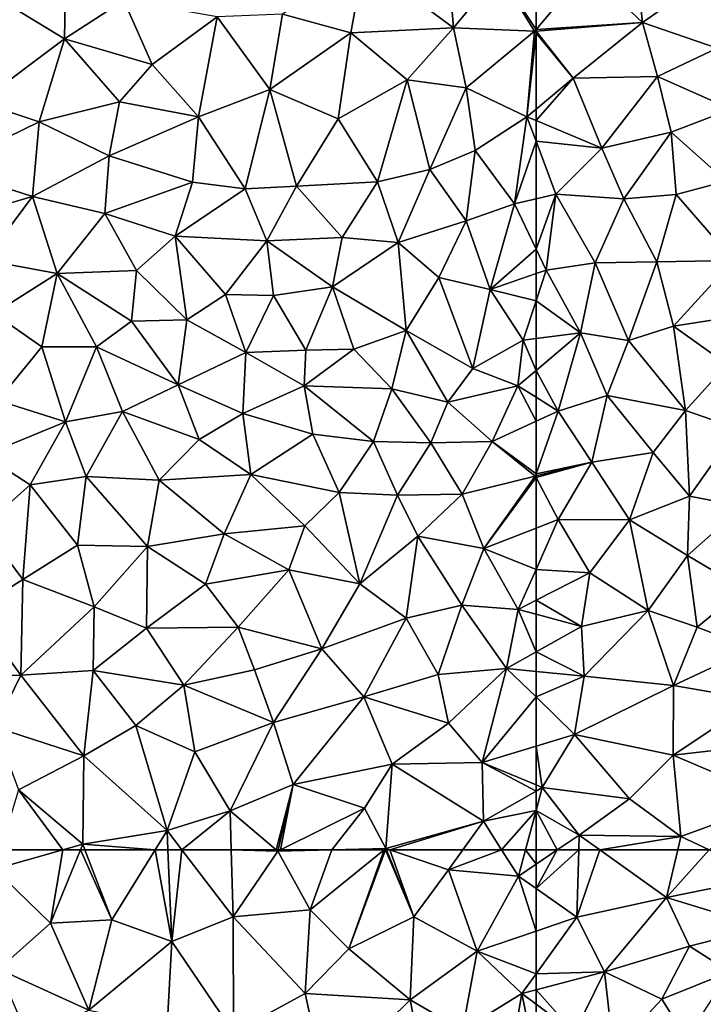
# Model space of a CAD drawing. Extents: x 0 to 1044, y -2019 to -972.
# Drawn here: x 348 to 384, y -1758 to -1706 of the extents above; entities that cross this region are included whole.
import ezdxf

# ---------------------------------------------------------------- set-up
doc = ezdxf.new("R2010")
doc.units = 0
doc.header["$MEASUREMENT"] = 0
doc.layers.add('Terraen', color=33, linetype='Continuous')

# ---------------------------------------------------------------- blocks, each defined once
blk = doc.blocks.new('1km_6223_573_Flyttet_X-573000m_Y-6225000m_ACAD_1_FMEBLOCK30')
at = {"layer": 'Terraen', "color": 9, "true_color": 0xbbbbbb}
for points in [[(-22.698, 24.665, 3.814), (-23.827, 24.665, 3.808), (-23.827, 23.906, 3.817)], [(-23.827, 22.613, 3.838), (-21.657, 21.085, 3.88), (-21.559, 24.665, 3.823)], [(-22.698, 24.665, 3.814), (-23.827, 22.613, 3.838), (-21.559, 24.665, 3.823)], [(-23.827, 23.906, 3.817), (-23.827, 22.613, 3.838), (-22.698, 24.665, 3.814)], [(-21.559, 24.665, 3.823), (-21.657, 21.085, 3.88), (-20.441, 24.665, 3.824)], [(-21.657, 21.085, 3.88), (-16.887, 22.135, 3.87), (-20.441, 24.665, 3.824)], [(-20.441, 24.665, 3.824), (-16.887, 22.135, 3.87), (-16.295, 24.665, 3.823)], [(-16.295, 24.665, 3.823), (-16.887, 22.135, 3.87), (-14.621, 24.665, 3.866)], [(-16.887, 22.135, 3.87), (-11.587, 23.215, 3.98), (-14.621, 24.665, 3.866)], [(-11.747, 20.565, 3.35), (-11.587, 23.215, 3.98), (-16.887, 22.135, 3.87)], [(-23.827, 20.344, 3.86), (-21.657, 21.085, 3.88), (-23.827, 22.613, 3.838)], [(-20.187, 18.185, 3.97), (-16.887, 22.135, 3.87), (-21.657, 21.085, 3.88)], [(-20.187, 18.185, 3.97), (-15.667, 19.545, 4), (-16.887, 22.135, 3.87)], [(-15.667, 19.545, 4), (-11.747, 20.565, 3.35), (-16.887, 22.135, 3.87)], [(-23.827, 20.344, 3.86), (-23.827, 18.075, 3.925), (-21.657, 21.085, 3.88)], [(-23.827, 18.075, 3.925), (-20.187, 18.185, 3.97), (-21.657, 21.085, 3.88)], [(-13.537, 18.185, 3.34), (-11.747, 20.565, 3.35), (-15.667, 19.545, 4)], [(-20.187, 18.185, 3.97), (-17.137, 16.725, 3.64), (-15.667, 19.545, 4)], [(-13.537, 18.185, 3.34), (-15.667, 19.545, 4), (-17.137, 16.725, 3.64)], [(-23.827, 18.075, 3.925), (-23.827, 17.231, 3.945), (-20.187, 18.185, 3.97)], [(-23.827, 17.231, 3.945), (-21.787, 14.945, 3.94), (-20.187, 18.185, 3.97)], [(-20.187, 18.185, 3.97), (-21.787, 14.945, 3.94), (-19.717, 13.975, 3.37)], [(-20.187, 18.185, 3.97), (-19.717, 13.975, 3.37), (-17.137, 16.725, 3.64)], [(-13.537, 18.185, 3.34), (-17.137, 16.725, 3.64), (-15.827, 14.635, 3.43)], [(-23.827, 17.231, 3.945), (-23.827, 16.473, 3.94), (-21.787, 14.945, 3.94)], [(-23.827, 16.473, 3.94), (-23.827, 13.3, 4.096), (-21.787, 14.945, 3.94)], [(-19.717, 13.975, 3.37), (-15.827, 14.635, 3.43), (-17.137, 16.725, 3.64)]]:
    blk.add_polyline3d(points, close=True, dxfattribs=at)
blk = doc.blocks.new('1km_6223_573_Flyttet_X-573000m_Y-6225000m_ACAD_1_FMEBLOCK39')
at = {"layer": 'Terraen', "color": 9, "true_color": 0xbbbbbb}
for points in [[(34.032, 62.5, 3.768), (33.72, 61.47, 3.77), (37.352, 62.5, 3.793)], [(37.352, 62.5, 3.793), (33.72, 61.47, 3.77), (36.7, 58.61, 3.8)], [(37.352, 62.5, 3.793), (36.7, 58.61, 3.8), (38.288, 62.5, 3.8)], [(38.288, 62.5, 3.8), (36.7, 58.61, 3.8), (39.95, 58.79, 3.81)], [(38.288, 62.5, 3.8), (39.95, 58.79, 3.81), (38.525, 62.5, 3.801)], [(42.251, 62.5, 3.794), (38.525, 62.5, 3.801), (39.95, 58.79, 3.81)], [(42.251, 62.5, 3.794), (39.95, 58.79, 3.81), (43.15, 57.63, 3.8)], [(42.251, 62.5, 3.794), (43.15, 57.63, 3.8), (42.935, 62.5, 3.792)], [(42.935, 62.5, 3.792), (43.15, 57.63, 3.8), (43.679, 62.5, 3.797)], [(43.15, 57.63, 3.8), (46.4, 58.95, 3.82), (43.679, 62.5, 3.797)], [(46.299, 62.5, 3.776), (43.679, 62.5, 3.797), (46.4, 58.95, 3.82)], [(46.299, 62.5, 3.776), (46.4, 58.95, 3.82), (48.78, 62.43, 3.78)], [(46.299, 62.5, 3.776), (48.78, 62.43, 3.78), (48.697, 62.5, 3.779)], [(50.49, 59.32, 3.88), (48.78, 62.43, 3.78), (46.4, 58.95, 3.82)], [(48.697, 62.5, 3.779), (48.78, 62.43, 3.78), (48.796, 62.5, 3.779)], [(48.796, 62.5, 3.779), (48.78, 62.43, 3.78), (48.921, 62.5, 3.779)], [(51.65, 62.5, 3.79), (48.921, 62.5, 3.779), (48.78, 62.43, 3.78)], [(51.65, 62.5, 3.79), (48.78, 62.43, 3.78), (50.49, 59.32, 3.88)], [(51.65, 62.5, 3.79), (50.49, 59.32, 3.88), (54.433, 62.5, 3.802)], [(54.433, 62.5, 3.802), (50.49, 59.32, 3.88), (52.55, 57.24, 3.9)], [(54.494, 62.5, 3.801), (52.55, 57.24, 3.9), (56, 58.95, 3.84)], [(54.433, 62.5, 3.802), (52.55, 57.24, 3.9), (54.494, 62.5, 3.801)], [(54.494, 62.5, 3.801), (56, 58.95, 3.84), (54.549, 62.5, 3.801)], [(54.549, 62.5, 3.801), (56, 58.95, 3.84), (54.726, 62.5, 3.8)], [(54.726, 62.5, 3.8), (57.84, 61.44, 3.8), (58.604, 62.5, 3.808)], [(56, 58.95, 3.84), (57.84, 61.44, 3.8), (54.726, 62.5, 3.8)], [(58.604, 62.5, 3.808), (57.84, 61.44, 3.8), (60.672, 62.5, 3.82)], [(57.84, 61.44, 3.8), (61.56, 61.11, 3.82), (60.672, 62.5, 3.82)], [(60.672, 62.5, 3.82), (61.56, 61.11, 3.82), (61.935, 62.5, 3.805)], [(61.935, 62.5, 3.805), (61.56, 61.11, 3.82), (62.5, 61.742, 3.817)], [(61.935, 62.5, 3.805), (62.5, 61.742, 3.817), (62.5, 62.5, 3.808)], [(36.7, 58.61, 3.8), (33.72, 61.47, 3.77), (33.93, 56.17, 3.79)], [(56, 58.95, 3.84), (59.37, 57.11, 3.83), (57.84, 61.44, 3.8)], [(59.37, 57.11, 3.83), (61.56, 61.11, 3.82), (57.84, 61.44, 3.8)], [(62.5, 60.448, 3.838), (62.5, 61.742, 3.817), (61.56, 61.11, 3.82)], [(62.5, 58.179, 3.86), (61.56, 61.11, 3.82), (59.37, 57.11, 3.83)], [(62.5, 58.179, 3.86), (62.5, 60.448, 3.838), (61.56, 61.11, 3.82)], [(50.23, 54.86, 3.9), (50.49, 59.32, 3.88), (46.4, 58.95, 3.82)], [(52.55, 57.24, 3.9), (50.49, 59.32, 3.88), (50.23, 54.86, 3.9)], [(38.73, 53.98, 3.86), (39.95, 58.79, 3.81), (36.7, 58.61, 3.8)], [(38.73, 53.98, 3.86), (43.15, 57.63, 3.8), (39.95, 58.79, 3.81)], [(46.43, 52.79, 3.89), (46.4, 58.95, 3.82), (43.15, 57.63, 3.8)], [(46.43, 52.79, 3.89), (50.23, 54.86, 3.9), (46.4, 58.95, 3.82)], [(52.55, 57.24, 3.9), (55.81, 54.53, 3.9), (56, 58.95, 3.84)], [(56, 58.95, 3.84), (55.81, 54.53, 3.9), (59.37, 57.11, 3.83)], [(38.73, 53.98, 3.86), (36.7, 58.61, 3.8), (33.93, 56.17, 3.79)], [(62.5, 58.179, 3.86), (59.37, 57.11, 3.83), (62.5, 55.91, 3.925)], [(38.73, 53.98, 3.86), (42.89, 53.13, 3.83), (43.15, 57.63, 3.8)], [(46.43, 52.79, 3.89), (43.15, 57.63, 3.8), (42.89, 53.13, 3.83)], [(52.55, 57.24, 3.9), (50.23, 54.86, 3.9), (55.81, 54.53, 3.9)], [(58.59, 52.92, 3.96), (59.37, 57.11, 3.83), (55.81, 54.53, 3.9)], [(58.59, 52.92, 3.96), (61.75, 54.87, 3.94), (59.37, 57.11, 3.83)], [(59.37, 57.11, 3.83), (61.75, 54.87, 3.94), (62.5, 55.91, 3.925)], [(38.73, 53.98, 3.86), (33.93, 56.17, 3.79), (35.52, 52.46, 3.86)], [(62.5, 55.91, 3.925), (61.75, 54.87, 3.94), (62.5, 55.066, 3.945)], [(62.5, 55.066, 3.945), (61.75, 54.87, 3.94), (62.5, 54.308, 3.94)], [(46.43, 52.79, 3.89), (51.28, 50.07, 3.91), (50.23, 54.86, 3.9)], [(50.23, 54.86, 3.9), (51.28, 50.07, 3.91), (55.81, 54.53, 3.9)], [(56.84, 49.28, 3.98), (55.81, 54.53, 3.9), (51.28, 50.07, 3.91)], [(56.84, 49.28, 3.98), (58.59, 52.92, 3.96), (55.81, 54.53, 3.9)], [(58.59, 52.92, 3.96), (60.87, 49.82, 4.22), (61.75, 54.87, 3.94)], [(61.75, 54.87, 3.94), (60.87, 49.82, 4.22), (62.5, 51.135, 4.096)], [(62.5, 54.308, 3.94), (61.75, 54.87, 3.94), (62.5, 51.135, 4.096)]]:
    blk.add_polyline3d(points, close=True, dxfattribs=at)
blk = doc.blocks.new('1km_6223_573_Flyttet_X-573000m_Y-6225000m_ACAD_1_FMEBLOCK173')
at = {"layer": 'Terraen', "color": 9, "true_color": 0xbbbbbb}
for points in [[(37.44, -19.39, 3.64), (37.55, -13.41, 3.72), (34.24, -17.44, 3.65)], [(37.44, -19.39, 3.64), (40.6, -17.35, 3.64), (37.55, -13.41, 3.72)], [(57.77, -14.7, 3.52), (53.34, -15.28, 3.55), (58.11, -18.8, 3.49)], [(57.77, -14.7, 3.52), (58.11, -18.8, 3.49), (60.52, -15.9, 3.48)], [(49.02, -18.08, 3.55), (52.65, -19.07, 3.57), (53.34, -15.28, 3.55)], [(58.11, -18.8, 3.49), (53.34, -15.28, 3.55), (52.65, -19.07, 3.57)], [(62.42, -18.99, 3.45), (60.52, -15.9, 3.48), (58.11, -18.8, 3.49)], [(62.5, -15.815, 3.476), (60.52, -15.9, 3.48), (62.5, -18.895, 3.451)], [(60.52, -15.9, 3.48), (62.42, -18.99, 3.45), (62.5, -18.895, 3.451)], [(32.94, -22.76, 3.66), (37.44, -19.39, 3.64), (34.24, -17.44, 3.65)], [(37.44, -19.39, 3.64), (42.1, -20.76, 3.61), (40.6, -17.35, 3.64)], [(42.1, -20.76, 3.61), (45.56, -18.23, 3.58), (40.6, -17.35, 3.64)], [(42.1, -20.76, 3.61), (44.57, -23.54, 3.54), (45.56, -18.23, 3.58)], [(48.36, -22.09, 3.51), (45.56, -18.23, 3.58), (44.57, -23.54, 3.54)], [(48.36, -22.09, 3.51), (49.02, -18.08, 3.55), (45.56, -18.23, 3.58)], [(48.36, -22.09, 3.51), (52.65, -19.07, 3.57), (49.02, -18.08, 3.55)], [(55.65, -21.58, 3.51), (58.11, -18.8, 3.49), (52.65, -19.07, 3.57)], [(55.65, -21.58, 3.51), (58.79, -21.99, 3.49), (58.11, -18.8, 3.49)], [(62.42, -18.99, 3.45), (58.11, -18.8, 3.49), (58.79, -21.99, 3.49)], [(48.36, -22.09, 3.51), (51.99, -23.65, 3.52), (52.65, -19.07, 3.57)], [(55.65, -21.58, 3.51), (52.65, -19.07, 3.57), (51.99, -23.65, 3.52)], [(62.42, -18.99, 3.45), (58.79, -21.99, 3.49), (62.01, -23.53, 3.49)], [(62.5, -19.087, 3.45), (62.42, -18.99, 3.45), (62.01, -23.53, 3.49)], [(62.5, -19.087, 3.45), (62.01, -23.53, 3.49), (62.5, -23.125, 3.48)], [(62.5, -18.895, 3.451), (62.42, -18.99, 3.45), (62.5, -18.983, 3.45)], [(62.5, -18.983, 3.45), (62.42, -18.99, 3.45), (62.5, -19.087, 3.45)], [(32.94, -22.76, 3.66), (36.1, -23.81, 3.6), (37.44, -19.39, 3.64)], [(37.44, -19.39, 3.64), (36.1, -23.81, 3.6), (40.36, -22.74, 3.64)], [(37.44, -19.39, 3.64), (40.36, -22.74, 3.64), (42.1, -20.76, 3.61)], [(42.1, -20.76, 3.61), (40.36, -22.74, 3.64), (44.57, -23.54, 3.54)], [(54.07, -26.99, 3.52), (55.65, -21.58, 3.51), (51.99, -23.65, 3.52)], [(54.07, -26.99, 3.52), (56.85, -26.34, 3.51), (55.65, -21.58, 3.51)], [(55.65, -21.58, 3.51), (56.85, -26.34, 3.51), (58.79, -21.99, 3.49)], [(48.36, -22.09, 3.51), (44.57, -23.54, 3.54), (47.05, -27.36, 3.53)], [(48.36, -22.09, 3.51), (47.05, -27.36, 3.53), (49.77, -27.22, 3.54)], [(48.36, -22.09, 3.51), (49.77, -27.22, 3.54), (51.99, -23.65, 3.52)], [(59.26, -25.33, 3.51), (58.79, -21.99, 3.49), (56.85, -26.34, 3.51)], [(59.26, -25.33, 3.51), (62.01, -23.53, 3.49), (58.79, -21.99, 3.49)], [(32.94, -22.76, 3.66), (31.05, -26.26, 3.7), (36.1, -23.81, 3.6)], [(39.82, -25.61, 3.6), (40.36, -22.74, 3.64), (36.1, -23.81, 3.6)], [(39.82, -25.61, 3.6), (44.57, -23.54, 3.54), (40.36, -22.74, 3.64)], [(44.24, -27.01, 3.57), (44.57, -23.54, 3.54), (39.82, -25.61, 3.6)], [(44.24, -27.01, 3.57), (47.05, -27.36, 3.53), (44.57, -23.54, 3.54)], [(59.26, -25.33, 3.51), (61.36, -28.17, 3.52), (62.01, -23.53, 3.49)], [(62.5, -24.832, 3.499), (62.01, -23.53, 3.49), (61.36, -28.17, 3.52)], [(62.5, -23.736, 3.488), (62.5, -23.125, 3.48), (62.01, -23.53, 3.49)], [(62.5, -24.832, 3.499), (62.5, -23.736, 3.488), (62.01, -23.53, 3.49)], [(35.74, -27.77, 3.61), (36.1, -23.81, 3.6), (31.05, -26.26, 3.7)], [(35.74, -27.77, 3.61), (39.82, -25.61, 3.6), (36.1, -23.81, 3.6)], [(54.07, -26.99, 3.52), (51.99, -23.65, 3.52), (49.77, -27.22, 3.54)], [(62.5, -27.901, 3.52), (62.5, -24.832, 3.499), (61.36, -28.17, 3.52)], [(39.59, -28.68, 3.58), (39.82, -25.61, 3.6), (35.74, -27.77, 3.61)], [(39.59, -28.68, 3.58), (44.24, -27.01, 3.57), (39.82, -25.61, 3.6)], [(59.26, -25.33, 3.51), (56.85, -26.34, 3.51), (58.78, -29.06, 3.51)], [(59.26, -25.33, 3.51), (58.78, -29.06, 3.51), (61.36, -28.17, 3.52)], [(31.24, -29.09, 3.7), (35.74, -27.77, 3.61), (31.05, -26.26, 3.7)], [(54.07, -26.99, 3.52), (55.18, -30.21, 3.5), (56.85, -26.34, 3.51)], [(58.78, -29.06, 3.51), (56.85, -26.34, 3.51), (55.18, -30.21, 3.5)], [(43.32, -29.88, 3.58), (44.24, -27.01, 3.57), (39.59, -28.68, 3.58)], [(43.32, -29.88, 3.58), (47.05, -27.36, 3.53), (44.24, -27.01, 3.57)], [(52.19, -29.96, 3.51), (54.07, -26.99, 3.52), (49.77, -27.22, 3.54)], [(52.19, -29.96, 3.51), (55.18, -30.21, 3.5), (54.07, -26.99, 3.52)], [(43.32, -29.88, 3.58), (48.19, -30.13, 3.53), (47.05, -27.36, 3.53)], [(48.19, -30.13, 3.53), (49.77, -27.22, 3.54), (47.05, -27.36, 3.53)], [(52.19, -29.96, 3.51), (49.77, -27.22, 3.54), (48.19, -30.13, 3.53)], [(31.24, -29.09, 3.7), (33.2, -31.15, 3.68), (35.74, -27.77, 3.61)], [(37.05, -31.87, 3.6), (35.74, -27.77, 3.61), (33.2, -31.15, 3.68)], [(37.05, -31.87, 3.6), (39.59, -28.68, 3.58), (35.74, -27.77, 3.61)], [(60.06, -32.71, 3.49), (61.36, -28.17, 3.52), (58.78, -29.06, 3.51)], [(62.5, -30.573, 3.493), (61.36, -28.17, 3.52), (60.06, -32.71, 3.49)], [(62.5, -30.573, 3.493), (62.5, -27.901, 3.52), (61.36, -28.17, 3.52)], [(37.05, -31.87, 3.6), (41.26, -31.71, 3.58), (39.59, -28.68, 3.58)], [(41.26, -31.71, 3.58), (43.32, -29.88, 3.58), (39.59, -28.68, 3.58)], [(57.34, -32.08, 3.48), (58.78, -29.06, 3.51), (55.18, -30.21, 3.5)], [(60.06, -32.71, 3.49), (58.78, -29.06, 3.51), (57.34, -32.08, 3.48)], [(41.26, -31.71, 3.58), (43.94, -34.33, 3.54), (43.32, -29.88, 3.58)], [(43.32, -29.88, 3.58), (45.99, -32.98, 3.53), (48.19, -30.13, 3.53)], [(43.32, -29.88, 3.58), (43.94, -34.33, 3.54), (45.99, -32.98, 3.53)], [(45.99, -32.98, 3.53), (48.55, -33.03, 3.48), (48.19, -30.13, 3.53)], [(52.19, -29.96, 3.51), (48.19, -30.13, 3.53), (51.68, -32.58, 3.49)], [(48.55, -33.03, 3.48), (51.68, -32.58, 3.49), (48.19, -30.13, 3.53)], [(52.19, -29.96, 3.51), (51.68, -32.58, 3.49), (55.18, -30.21, 3.5)], [(55.59, -34.89, 3.43), (55.18, -30.21, 3.5), (51.68, -32.58, 3.49)], [(57.34, -32.08, 3.48), (55.18, -30.21, 3.5), (55.59, -34.89, 3.43)], [(62.5, -30.573, 3.493), (60.06, -32.71, 3.49), (62.5, -31.872, 3.482)], [(37.05, -31.87, 3.6), (33.2, -31.15, 3.68), (33.68, -33.99, 3.63)], [(37.05, -31.87, 3.6), (33.68, -33.99, 3.63), (36.24, -35.76, 3.57)], [(37.05, -31.87, 3.6), (36.24, -35.76, 3.57), (39.15, -35.76, 3.59)], [(37.05, -31.87, 3.6), (41, -34.39, 3.57), (41.26, -31.71, 3.58)], [(37.05, -31.87, 3.6), (39.15, -35.76, 3.59), (41, -34.39, 3.57)], [(41.26, -31.71, 3.58), (41, -34.39, 3.57), (43.94, -34.33, 3.54)], [(62.5, -31.872, 3.482), (60.06, -32.71, 3.49), (62.5, -33.315, 3.476)], [(59.14, -36.92, 3.47), (57.34, -32.08, 3.48), (55.59, -34.89, 3.43)], [(59.14, -36.92, 3.47), (60.06, -32.71, 3.49), (57.34, -32.08, 3.48)], [(50.27, -35.94, 3.47), (51.68, -32.58, 3.49), (48.55, -33.03, 3.48)], [(50.27, -35.94, 3.47), (52.82, -35.88, 3.46), (51.68, -32.58, 3.49)], [(52.82, -35.88, 3.46), (55.59, -34.89, 3.43), (51.68, -32.58, 3.49)], [(59.14, -36.92, 3.47), (61.82, -35.4, 3.47), (60.06, -32.71, 3.49)], [(60.06, -32.71, 3.49), (61.82, -35.4, 3.47), (62.5, -33.315, 3.476)], [(47.08, -36.06, 3.51), (45.99, -32.98, 3.53), (43.94, -34.33, 3.54)], [(47.08, -36.06, 3.51), (48.55, -33.03, 3.48), (45.99, -32.98, 3.53)], [(47.08, -36.06, 3.51), (50.27, -35.94, 3.47), (48.55, -33.03, 3.48)], [(62.5, -33.315, 3.476), (61.82, -35.4, 3.47), (62.5, -35.313, 3.472)], [(33.9, -38.62, 3.6), (36.24, -35.76, 3.57), (33.68, -33.99, 3.63)], [(43.48, -37.79, 3.54), (41, -34.39, 3.57), (39.15, -35.76, 3.59)], [(43.48, -37.79, 3.54), (43.94, -34.33, 3.54), (41, -34.39, 3.57)], [(47.08, -36.06, 3.51), (43.94, -34.33, 3.54), (43.48, -37.79, 3.54)], [(54.84, -38, 3.46), (55.59, -34.89, 3.43), (52.82, -35.88, 3.46)], [(57.82, -38.71, 3.5), (55.59, -34.89, 3.43), (54.84, -38, 3.46)], [(57.82, -38.71, 3.5), (59.14, -36.92, 3.47), (55.59, -34.89, 3.43)], [(59.14, -36.92, 3.47), (61.54, -37.84, 3.48), (61.82, -35.4, 3.47)], [(61.82, -35.4, 3.47), (61.54, -37.84, 3.48), (62.5, -37.022, 3.48)], [(62.5, -35.313, 3.472), (61.82, -35.4, 3.47), (62.5, -37.022, 3.48)], [(37.5, -39.74, 3.61), (36.24, -35.76, 3.57), (33.9, -38.62, 3.6)], [(37.5, -39.74, 3.61), (39.15, -35.76, 3.59), (36.24, -35.76, 3.57)], [(37.5, -39.74, 3.61), (40.53, -39.2, 3.58), (39.15, -35.76, 3.59)], [(40.53, -39.2, 3.58), (43.48, -37.79, 3.54), (39.15, -35.76, 3.59)], [(47.08, -36.06, 3.51), (43.48, -37.79, 3.54), (46.92, -39.31, 3.53)], [(50.18, -37.84, 3.49), (47.08, -36.06, 3.51), (46.92, -39.31, 3.53)], [(50.18, -37.84, 3.49), (50.27, -35.94, 3.47), (47.08, -36.06, 3.51)], [(50.18, -37.84, 3.49), (52.82, -35.88, 3.46), (50.27, -35.94, 3.47)], [(50.18, -37.84, 3.49), (54.84, -38, 3.46), (52.82, -35.88, 3.46)], [(57.82, -38.71, 3.5), (61.54, -37.84, 3.48), (59.14, -36.92, 3.47)], [(62.5, -38.444, 3.485), (62.5, -37.022, 3.48), (61.54, -37.84, 3.48)], [(44.59, -40.68, 3.57), (43.48, -37.79, 3.54), (40.53, -39.2, 3.58)], [(44.59, -40.68, 3.57), (46.92, -39.31, 3.53), (43.48, -37.79, 3.54)], [(50.63, -40.4, 3.52), (50.18, -37.84, 3.49), (46.92, -39.31, 3.53)], [(50.18, -37.84, 3.49), (53.87, -40.79, 3.51), (54.84, -38, 3.46)], [(50.63, -40.4, 3.52), (53.87, -40.79, 3.51), (50.18, -37.84, 3.49)], [(54.84, -38, 3.46), (53.87, -40.79, 3.51), (56.91, -40.87, 3.5)], [(57.82, -38.71, 3.5), (54.84, -38, 3.46), (56.91, -40.87, 3.5)], [(57.82, -38.71, 3.5), (60.16, -40.79, 3.47), (61.54, -37.84, 3.48)], [(62.5, -39.717, 3.483), (61.54, -37.84, 3.48), (60.16, -40.79, 3.47)], [(62.5, -39.717, 3.483), (62.5, -38.444, 3.485), (61.54, -37.84, 3.48)], [(37.5, -39.74, 3.61), (33.9, -38.62, 3.6), (33.17, -41.52, 3.64)], [(57.82, -38.71, 3.5), (56.91, -40.87, 3.5), (60.16, -40.79, 3.47)], [(37.5, -39.74, 3.61), (38.6, -42.65, 3.56), (40.53, -39.2, 3.58)], [(38.6, -42.65, 3.56), (42.47, -42.84, 3.61), (40.53, -39.2, 3.58)], [(42.47, -42.84, 3.61), (44.59, -40.68, 3.57), (40.53, -39.2, 3.58)], [(35.62, -43.1, 3.63), (37.5, -39.74, 3.61), (33.17, -41.52, 3.64)], [(35.62, -43.1, 3.63), (38.6, -42.65, 3.56), (37.5, -39.74, 3.61)], [(47.35, -42.55, 3.58), (46.92, -39.31, 3.53), (44.59, -40.68, 3.57)], [(47.35, -42.55, 3.58), (50.63, -40.4, 3.52), (46.92, -39.31, 3.53)], [(62.5, -39.717, 3.483), (60.16, -40.79, 3.47), (62.5, -42.516, 3.471)], [(47.35, -42.55, 3.58), (44.59, -40.68, 3.57), (42.47, -42.84, 3.61)], [(47.35, -42.55, 3.58), (52.03, -43.5, 3.56), (50.63, -40.4, 3.52)], [(50.63, -40.4, 3.52), (52.03, -43.5, 3.56), (53.87, -40.79, 3.51)], [(55.14, -43.65, 3.54), (53.87, -40.79, 3.51), (52.03, -43.5, 3.56)], [(55.14, -43.65, 3.54), (56.91, -40.87, 3.5), (53.87, -40.79, 3.51)], [(58.58, -43.6, 3.49), (60.16, -40.79, 3.47), (56.91, -40.87, 3.5)], [(58.58, -43.6, 3.49), (62.46, -42.63, 3.47), (60.16, -40.79, 3.47)], [(60.16, -40.79, 3.47), (62.46, -42.63, 3.47), (62.5, -42.516, 3.471)], [(55.14, -43.65, 3.54), (58.58, -43.6, 3.49), (56.91, -40.87, 3.5)], [(35.62, -43.1, 3.63), (33.17, -41.52, 3.64), (33.12, -45.31, 3.67)], [(38.13, -46.3, 3.61), (38.6, -42.65, 3.56), (35.62, -43.1, 3.63)], [(41.86, -46.37, 3.57), (38.6, -42.65, 3.56), (38.13, -46.3, 3.61)], [(41.86, -46.37, 3.57), (42.47, -42.84, 3.61), (38.6, -42.65, 3.56)], [(41.86, -46.37, 3.57), (45.92, -45.7, 3.62), (42.47, -42.84, 3.61)], [(45.92, -45.7, 3.62), (47.35, -42.55, 3.58), (42.47, -42.84, 3.61)], [(50.21, -45.27, 3.6), (47.35, -42.55, 3.58), (45.92, -45.7, 3.62)], [(50.21, -45.27, 3.6), (52.03, -43.5, 3.56), (47.35, -42.55, 3.58)], [(59.73, -46.48, 3.54), (62.46, -42.63, 3.47), (58.58, -43.6, 3.49)], [(62.5, -42.706, 3.472), (62.46, -42.63, 3.47), (59.73, -46.48, 3.54)], [(62.5, -42.706, 3.472), (59.73, -46.48, 3.54), (62.5, -45.4, 3.526)], [(62.5, -42.516, 3.471), (62.46, -42.63, 3.47), (62.5, -42.62, 3.471)], [(62.5, -42.706, 3.472), (62.5, -42.62, 3.471), (62.46, -42.63, 3.47)], [(35.22, -48.13, 3.66), (35.62, -43.1, 3.63), (33.12, -45.31, 3.67)], [(35.22, -48.13, 3.66), (38.13, -46.3, 3.61), (35.62, -43.1, 3.63)], [(53.14, -48.36, 3.61), (52.03, -43.5, 3.56), (50.21, -45.27, 3.6)], [(53.14, -48.36, 3.61), (55.14, -43.65, 3.54), (52.03, -43.5, 3.56)], [(53.14, -48.36, 3.61), (56.21, -45.83, 3.52), (55.14, -43.65, 3.54)], [(56.21, -45.83, 3.52), (58.58, -43.6, 3.49), (55.14, -43.65, 3.54)], [(56.21, -45.83, 3.52), (59.73, -46.48, 3.54), (58.58, -43.6, 3.49)], [(32.6, -49.77, 3.68), (35.22, -48.13, 3.66), (33.12, -45.31, 3.67)], [(50.21, -45.27, 3.6), (45.92, -45.7, 3.62), (49.36, -47.61, 3.64)], [(53.14, -48.36, 3.61), (50.21, -45.27, 3.6), (49.36, -47.61, 3.64)], [(62.5, -45.4, 3.526), (59.73, -46.48, 3.54), (62.5, -47.588, 3.548)], [(44.93, -48.37, 3.6), (45.92, -45.7, 3.62), (41.86, -46.37, 3.57)], [(44.93, -48.37, 3.6), (49.36, -47.61, 3.64), (45.92, -45.7, 3.62)], [(55.6, -50.18, 3.61), (56.21, -45.83, 3.52), (53.14, -48.36, 3.61)], [(55.6, -50.18, 3.61), (58.55, -49.5, 3.6), (56.21, -45.83, 3.52)], [(56.21, -45.83, 3.52), (58.55, -49.5, 3.6), (59.73, -46.48, 3.54)], [(35.22, -48.13, 3.66), (39.01, -49.58, 3.65), (38.13, -46.3, 3.61)], [(39.01, -49.58, 3.65), (41.86, -46.37, 3.57), (38.13, -46.3, 3.61)], [(41.8, -50.72, 3.64), (41.86, -46.37, 3.57), (39.01, -49.58, 3.65)], [(41.8, -50.72, 3.64), (44.93, -48.37, 3.6), (41.86, -46.37, 3.57)], [(61.55, -49.72, 3.57), (59.73, -46.48, 3.54), (58.55, -49.5, 3.6)], [(59.73, -46.48, 3.54), (61.55, -49.72, 3.57), (62.5, -47.588, 3.548)], [(44.93, -48.37, 3.6), (46.67, -50.67, 3.65), (49.36, -47.61, 3.64)], [(46.67, -50.67, 3.65), (51.11, -51.82, 3.67), (49.36, -47.61, 3.64)], [(53.14, -48.36, 3.61), (49.36, -47.61, 3.64), (51.11, -51.82, 3.67)], [(62.5, -47.588, 3.548), (61.55, -49.72, 3.57), (62.5, -49.234, 3.568)], [(32.6, -49.77, 3.68), (35.12, -53.22, 3.73), (35.22, -48.13, 3.66)], [(35.22, -48.13, 3.66), (35.12, -53.22, 3.73), (39.01, -49.58, 3.65)], [(41.8, -50.72, 3.64), (46.67, -50.67, 3.65), (44.93, -48.37, 3.6)], [(55.6, -50.18, 3.61), (53.14, -48.36, 3.61), (51.11, -51.82, 3.67)], [(39.01, -49.58, 3.65), (35.12, -53.22, 3.73), (38.96, -52.97, 3.66)], [(41.8, -50.72, 3.64), (39.01, -49.58, 3.65), (38.96, -52.97, 3.66)], [(57.3, -53.18, 3.62), (58.55, -49.5, 3.6), (55.6, -50.18, 3.61)], [(57.3, -53.18, 3.62), (60.93, -52.85, 3.63), (58.55, -49.5, 3.6)], [(61.55, -49.72, 3.57), (58.55, -49.5, 3.6), (60.93, -52.85, 3.63)], [(62.5, -49.977, 3.578), (62.5, -49.234, 3.568), (61.55, -49.72, 3.57)], [(30.81, -53.27, 3.72), (35.12, -53.22, 3.73), (32.6, -49.77, 3.68)], [(53.35, -54.36, 3.66), (55.6, -50.18, 3.61), (51.11, -51.82, 3.67)], [(57.3, -53.18, 3.62), (55.6, -50.18, 3.61), (53.35, -54.36, 3.66)], [(62.5, -51.974, 3.618), (61.55, -49.72, 3.57), (60.93, -52.85, 3.63)], [(62.5, -51.974, 3.618), (62.5, -49.977, 3.578), (61.55, -49.72, 3.57)], [(43.78, -53.75, 3.66), (41.8, -50.72, 3.64), (38.96, -52.97, 3.66)], [(43.78, -53.75, 3.66), (46.67, -50.67, 3.65), (41.8, -50.72, 3.64)], [(43.78, -53.75, 3.66), (47.53, -52.93, 3.64), (46.67, -50.67, 3.65)], [(46.67, -50.67, 3.65), (47.53, -52.93, 3.64), (51.11, -51.82, 3.67)], [(48.54, -55.72, 3.64), (51.11, -51.82, 3.67), (47.53, -52.93, 3.64)], [(53.35, -54.36, 3.66), (51.11, -51.82, 3.67), (48.54, -55.72, 3.64)], [(62.5, -53.01, 3.634), (62.5, -51.974, 3.618), (60.93, -52.85, 3.63)], [(57.3, -53.18, 3.62), (57.85, -55.76, 3.67), (60.93, -52.85, 3.63)], [(59.63, -57.86, 3.74), (60.93, -52.85, 3.63), (57.85, -55.76, 3.67)], [(62.5, -54.372, 3.673), (60.93, -52.85, 3.63), (59.63, -57.86, 3.74)], [(62.5, -54.372, 3.673), (62.5, -53.01, 3.634), (60.93, -52.85, 3.63)], [(30.81, -53.27, 3.72), (33.76, -55.98, 3.72), (35.12, -53.22, 3.73)], [(38.46, -57.5, 3.74), (35.12, -53.22, 3.73), (33.76, -55.98, 3.72)], [(38.46, -57.5, 3.74), (38.96, -52.97, 3.66), (35.12, -53.22, 3.73)], [(41.23, -55.89, 3.7), (38.96, -52.97, 3.66), (38.46, -57.5, 3.74)], [(41.23, -55.89, 3.7), (43.78, -53.75, 3.66), (38.96, -52.97, 3.66)], [(43.78, -53.75, 3.66), (48.54, -55.72, 3.64), (47.53, -52.93, 3.64)], [(57.3, -53.18, 3.62), (53.35, -54.36, 3.66), (57.85, -55.76, 3.67)], [(41.23, -55.89, 3.7), (44.37, -57.29, 3.71), (43.78, -53.75, 3.66)], [(43.78, -53.75, 3.66), (44.37, -57.29, 3.71), (48.54, -55.72, 3.64)], [(53.35, -54.36, 3.66), (48.54, -55.72, 3.64), (49.6, -59.03, 3.71)], [(53.35, -54.36, 3.66), (49.6, -59.03, 3.71), (54.85, -57.94, 3.74)], [(53.35, -54.36, 3.66), (54.85, -57.94, 3.74), (57.85, -55.76, 3.67)], [(62.5, -56.985, 3.734), (62.5, -54.372, 3.673), (59.63, -57.86, 3.74)], [(38.46, -57.5, 3.74), (33.76, -55.98, 3.72), (35, -59.31, 3.76)], [(41.23, -55.89, 3.7), (38.46, -57.5, 3.74), (42.89, -61.47, 3.79)], [(41.23, -55.89, 3.7), (42.89, -61.47, 3.79), (44.37, -57.29, 3.71)], [(46.24, -60.42, 3.75), (48.54, -55.72, 3.64), (44.37, -57.29, 3.71)], [(46.24, -60.42, 3.75), (49.6, -59.03, 3.71), (48.54, -55.72, 3.64)], [(59.63, -57.86, 3.74), (57.85, -55.76, 3.67), (54.85, -57.94, 3.74)], [(62.5, -56.985, 3.734), (59.63, -57.86, 3.74), (62.5, -59.044, 3.767)], [(38.41, -62.2, 3.8), (38.46, -57.5, 3.74), (35, -59.31, 3.76)], [(38.41, -62.2, 3.8), (42.89, -61.47, 3.79), (38.46, -57.5, 3.74)], [(46.24, -60.42, 3.75), (44.37, -57.29, 3.71), (42.89, -61.47, 3.79)], [(53.39, -60.28, 3.76), (54.85, -57.94, 3.74), (49.6, -59.03, 3.71)], [(54.52, -62.43, 3.8), (54.85, -57.94, 3.74), (53.39, -60.28, 3.76)], [(54.52, -62.43, 3.8), (59.7, -60.98, 3.82), (54.85, -57.94, 3.74)], [(59.7, -60.98, 3.82), (59.63, -57.86, 3.74), (54.85, -57.94, 3.74)], [(62.5, -59.37, 3.775), (62.5, -59.044, 3.767), (59.63, -57.86, 3.74)], [(62.5, -59.37, 3.775), (59.63, -57.86, 3.74), (59.7, -60.98, 3.82)], [(48.697, -62.5, 3.779), (49.6, -59.03, 3.71), (46.24, -60.42, 3.75)], [(48.697, -62.5, 3.779), (48.796, -62.5, 3.779), (49.6, -59.03, 3.71)], [(48.796, -62.5, 3.779), (48.921, -62.5, 3.779), (49.6, -59.03, 3.71)], [(48.921, -62.5, 3.779), (53.39, -60.28, 3.76), (49.6, -59.03, 3.71)], [(34.032, -62.5, 3.768), (37.352, -62.5, 3.793), (35, -59.31, 3.76)], [(37.352, -62.5, 3.793), (38.41, -62.2, 3.8), (35, -59.31, 3.76)], [(62.5, -59.37, 3.775), (59.7, -60.98, 3.82), (62.5, -60.404, 3.783)], [(46.24, -60.42, 3.75), (42.89, -61.47, 3.79), (43.679, -62.5, 3.797)], [(46.299, -62.5, 3.776), (46.24, -60.42, 3.75), (43.679, -62.5, 3.797)], [(46.299, -62.5, 3.776), (48.697, -62.5, 3.779), (46.24, -60.42, 3.75)], [(51.65, -62.5, 3.79), (53.39, -60.28, 3.76), (48.921, -62.5, 3.779)], [(51.65, -62.5, 3.79), (54.52, -62.43, 3.8), (53.39, -60.28, 3.76)], [(59.7, -60.98, 3.82), (60.672, -62.5, 3.82), (62.5, -60.404, 3.783)], [(60.672, -62.5, 3.82), (61.935, -62.5, 3.805), (62.5, -60.404, 3.783)], [(61.935, -62.5, 3.805), (62.5, -62.5, 3.808), (62.5, -60.404, 3.783)], [(54.726, -62.5, 3.8), (59.7, -60.98, 3.82), (54.52, -62.43, 3.8)], [(54.726, -62.5, 3.8), (58.604, -62.5, 3.808), (59.7, -60.98, 3.82)], [(58.604, -62.5, 3.808), (60.672, -62.5, 3.82), (59.7, -60.98, 3.82)], [(42.251, -62.5, 3.794), (42.89, -61.47, 3.79), (38.41, -62.2, 3.8)], [(42.251, -62.5, 3.794), (42.935, -62.5, 3.792), (42.89, -61.47, 3.79)], [(42.935, -62.5, 3.792), (43.679, -62.5, 3.797), (42.89, -61.47, 3.79)], [(37.352, -62.5, 3.793), (38.288, -62.5, 3.8), (38.41, -62.2, 3.8)], [(38.288, -62.5, 3.8), (38.525, -62.5, 3.801), (38.41, -62.2, 3.8)], [(42.251, -62.5, 3.794), (38.41, -62.2, 3.8), (38.525, -62.5, 3.801)], [(51.65, -62.5, 3.79), (54.433, -62.5, 3.802), (54.52, -62.43, 3.8)], [(54.433, -62.5, 3.802), (54.494, -62.5, 3.801), (54.52, -62.43, 3.8)], [(54.494, -62.5, 3.801), (54.549, -62.5, 3.801), (54.52, -62.43, 3.8)], [(54.549, -62.5, 3.801), (54.726, -62.5, 3.8), (54.52, -62.43, 3.8)]]:
    blk.add_polyline3d(points, close=True, dxfattribs=at)
blk = doc.blocks.new('1km_6223_573_Flyttet_X-573000m_Y-6225000m_ACAD_1_FMEBLOCK182')
at = {"layer": 'Terraen', "color": 9, "true_color": 0xbbbbbb}
for points in [[(-57.22, -15.11, 3.45), (-59.82, -15.7, 3.47), (-56.84, -18.52, 3.42)], [(-52.8, -15.69, 3.4), (-57.22, -15.11, 3.45), (-56.84, -18.52, 3.42)], [(-52.88, -19.88, 3.42), (-52.8, -15.69, 3.4), (-56.84, -18.52, 3.42)], [(-62.5, -15.815, 3.476), (-62.5, -18.895, 3.451), (-59.82, -15.7, 3.47)], [(-62.5, -18.895, 3.451), (-56.84, -18.52, 3.42), (-59.82, -15.7, 3.47)], [(-62.5, -18.983, 3.45), (-60.52, -21.49, 3.44), (-56.84, -18.52, 3.42)], [(-62.5, -18.895, 3.451), (-62.5, -18.983, 3.45), (-56.84, -18.52, 3.42)], [(-56.04, -21.39, 3.44), (-56.84, -18.52, 3.42), (-60.52, -21.49, 3.44)], [(-52.88, -19.88, 3.42), (-56.84, -18.52, 3.42), (-56.04, -21.39, 3.44)], [(-62.5, -18.983, 3.45), (-62.5, -19.087, 3.45), (-60.52, -21.49, 3.44)], [(-62.5, -19.087, 3.45), (-62.5, -23.125, 3.48), (-60.52, -21.49, 3.44)], [(-52.88, -19.88, 3.42), (-56.04, -21.39, 3.44), (-52.14, -23.13, 3.41)], [(-59, -25.21, 3.47), (-56.04, -21.39, 3.44), (-60.52, -21.49, 3.44)], [(-59, -25.21, 3.47), (-55.32, -24.36, 3.44), (-56.04, -21.39, 3.44)], [(-55.32, -24.36, 3.44), (-52.14, -23.13, 3.41), (-56.04, -21.39, 3.44)], [(-62.5, -23.736, 3.488), (-59, -25.21, 3.47), (-60.52, -21.49, 3.44)], [(-62.5, -23.736, 3.488), (-60.52, -21.49, 3.44), (-62.5, -23.125, 3.48)], [(-55.32, -24.36, 3.44), (-52.39, -26.95, 3.43), (-52.14, -23.13, 3.41)], [(-62.5, -24.832, 3.499), (-59, -25.21, 3.47), (-62.5, -23.736, 3.488)], [(-59, -25.21, 3.47), (-57.84, -27.9, 3.46), (-55.32, -24.36, 3.44)], [(-55.06, -27.66, 3.45), (-55.32, -24.36, 3.44), (-57.84, -27.9, 3.46)], [(-55.06, -27.66, 3.45), (-52.39, -26.95, 3.43), (-55.32, -24.36, 3.44)], [(-62.5, -24.832, 3.499), (-61.44, -27.65, 3.52), (-59, -25.21, 3.47)], [(-62.5, -27.901, 3.52), (-61.44, -27.65, 3.52), (-62.5, -24.832, 3.499)], [(-61.44, -27.65, 3.52), (-57.84, -27.9, 3.46), (-59, -25.21, 3.47)], [(-55.06, -27.66, 3.45), (-52.01, -31.18, 3.44), (-52.39, -26.95, 3.43)], [(-62.5, -30.573, 3.493), (-61.97, -31.69, 3.48), (-61.44, -27.65, 3.52)], [(-62.5, -30.573, 3.493), (-61.44, -27.65, 3.52), (-62.5, -27.901, 3.52)], [(-59.35, -31.3, 3.47), (-61.44, -27.65, 3.52), (-61.97, -31.69, 3.48)], [(-59.35, -31.3, 3.47), (-57.84, -27.9, 3.46), (-61.44, -27.65, 3.52)], [(-56.09, -31.24, 3.43), (-55.06, -27.66, 3.45), (-57.84, -27.9, 3.46)], [(-56.09, -31.24, 3.43), (-52.01, -31.18, 3.44), (-55.06, -27.66, 3.45)], [(-56.09, -31.24, 3.43), (-57.84, -27.9, 3.46), (-59.35, -31.3, 3.47)], [(-62.5, -30.573, 3.493), (-62.5, -31.872, 3.482), (-61.97, -31.69, 3.48)], [(-59.35, -31.3, 3.47), (-61.97, -31.69, 3.48), (-60.14, -35.01, 3.48)], [(-57.58, -35.42, 3.46), (-59.35, -31.3, 3.47), (-60.14, -35.01, 3.48)], [(-57.58, -35.42, 3.46), (-56.09, -31.24, 3.43), (-59.35, -31.3, 3.47)], [(-55.19, -34.67, 3.46), (-56.09, -31.24, 3.43), (-57.58, -35.42, 3.46)], [(-55.19, -34.67, 3.46), (-52.01, -31.18, 3.44), (-56.09, -31.24, 3.43)], [(-55.19, -34.67, 3.46), (-52.03, -34.17, 3.46), (-52.01, -31.18, 3.44)], [(-62.5, -31.872, 3.482), (-62.5, -33.315, 3.476), (-61.97, -31.69, 3.48)], [(-62.5, -33.315, 3.476), (-60.14, -35.01, 3.48), (-61.97, -31.69, 3.48)], [(-62.5, -33.315, 3.476), (-62.5, -35.313, 3.472), (-60.14, -35.01, 3.48)], [(-55.19, -34.67, 3.46), (-52.34, -36.7, 3.48), (-52.03, -34.17, 3.46)], [(-62.5, -35.313, 3.472), (-62.5, -37.022, 3.48), (-60.14, -35.01, 3.48)], [(-61.33, -39.18, 3.49), (-60.14, -35.01, 3.48), (-62.5, -37.022, 3.48)], [(-61.33, -39.18, 3.49), (-58.72, -38.34, 3.49), (-60.14, -35.01, 3.48)], [(-57.58, -35.42, 3.46), (-60.14, -35.01, 3.48), (-58.72, -38.34, 3.49)], [(-55.19, -34.67, 3.46), (-57.58, -35.42, 3.46), (-54.56, -39.15, 3.51)], [(-55.19, -34.67, 3.46), (-54.56, -39.15, 3.51), (-52.34, -36.7, 3.48)], [(-57.58, -35.42, 3.46), (-58.72, -38.34, 3.49), (-54.56, -39.15, 3.51)], [(-62.5, -38.444, 3.485), (-61.33, -39.18, 3.49), (-62.5, -37.022, 3.48)], [(-51.79, -40.1, 3.52), (-52.34, -36.7, 3.48), (-54.56, -39.15, 3.51)], [(-62.5, -39.717, 3.483), (-61.33, -39.18, 3.49), (-62.5, -38.444, 3.485)], [(-59.54, -41.9, 3.52), (-58.72, -38.34, 3.49), (-61.33, -39.18, 3.49)], [(-59.54, -41.9, 3.52), (-56.27, -41.38, 3.56), (-58.72, -38.34, 3.49)], [(-56.27, -41.38, 3.56), (-54.56, -39.15, 3.51), (-58.72, -38.34, 3.49)], [(-62.5, -42.516, 3.471), (-59.54, -41.9, 3.52), (-61.33, -39.18, 3.49)], [(-62.5, -39.717, 3.483), (-62.5, -42.516, 3.471), (-61.33, -39.18, 3.49)], [(-54.35, -43.7, 3.56), (-54.56, -39.15, 3.51), (-56.27, -41.38, 3.56)], [(-54.35, -43.7, 3.56), (-51.79, -40.1, 3.52), (-54.56, -39.15, 3.51)], [(-51.51, -44.25, 3.58), (-51.79, -40.1, 3.52), (-54.35, -43.7, 3.56)], [(-57.54, -44.95, 3.56), (-56.27, -41.38, 3.56), (-59.54, -41.9, 3.52)], [(-54.35, -43.7, 3.56), (-56.27, -41.38, 3.56), (-57.54, -44.95, 3.56)], [(-62.5, -42.516, 3.471), (-62.5, -42.62, 3.471), (-59.54, -41.9, 3.52)], [(-62.5, -42.706, 3.472), (-61.32, -44.94, 3.52), (-59.54, -41.9, 3.52)], [(-62.5, -42.706, 3.472), (-59.54, -41.9, 3.52), (-62.5, -42.62, 3.471)], [(-57.54, -44.95, 3.56), (-59.54, -41.9, 3.52), (-61.32, -44.94, 3.52)], [(-62.5, -42.706, 3.472), (-62.5, -45.4, 3.526), (-61.32, -44.94, 3.52)], [(-54.35, -43.7, 3.56), (-57.54, -44.95, 3.56), (-54.46, -46.85, 3.6)], [(-51.51, -44.25, 3.58), (-54.35, -43.7, 3.56), (-54.46, -46.85, 3.6)], [(-51.51, -44.25, 3.58), (-54.46, -46.85, 3.6), (-51.45, -48.62, 3.63)], [(-62.5, -45.4, 3.526), (-62.5, -47.588, 3.548), (-61.32, -44.94, 3.52)], [(-62.5, -47.588, 3.548), (-59.64, -47.77, 3.56), (-61.32, -44.94, 3.52)], [(-59.64, -47.77, 3.56), (-57.54, -44.95, 3.56), (-61.32, -44.94, 3.52)], [(-56.55, -49.77, 3.6), (-57.54, -44.95, 3.56), (-59.64, -47.77, 3.56)], [(-56.55, -49.77, 3.6), (-54.46, -46.85, 3.6), (-57.54, -44.95, 3.56)], [(-56.55, -49.77, 3.6), (-53.93, -50.66, 3.65), (-54.46, -46.85, 3.6)], [(-53.93, -50.66, 3.65), (-51.45, -48.62, 3.63), (-54.46, -46.85, 3.6)], [(-62.5, -47.588, 3.548), (-62.5, -49.234, 3.568), (-59.64, -47.77, 3.56)], [(-60.09, -50.63, 3.6), (-59.64, -47.77, 3.56), (-62.5, -49.234, 3.568)], [(-60.09, -50.63, 3.6), (-56.55, -49.77, 3.6), (-59.64, -47.77, 3.56)], [(-50.99, -51.79, 3.68), (-51.45, -48.62, 3.63), (-53.93, -50.66, 3.65)], [(-62.5, -49.977, 3.578), (-60.09, -50.63, 3.6), (-62.5, -49.234, 3.568)], [(-62.5, -51.974, 3.618), (-60.09, -50.63, 3.6), (-62.5, -49.977, 3.578)], [(-59.94, -53.27, 3.64), (-56.55, -49.77, 3.6), (-60.09, -50.63, 3.6)], [(-55.19, -53.77, 3.67), (-56.55, -49.77, 3.6), (-59.94, -53.27, 3.64)], [(-55.19, -53.77, 3.67), (-53.93, -50.66, 3.65), (-56.55, -49.77, 3.6)], [(-59.94, -53.27, 3.64), (-60.09, -50.63, 3.6), (-62.5, -51.974, 3.618)], [(-55.19, -53.77, 3.67), (-50.99, -51.79, 3.68), (-53.93, -50.66, 3.65)], [(-55.19, -53.77, 3.67), (-50.78, -54.52, 3.71), (-50.99, -51.79, 3.68)], [(-62.5, -53.01, 3.634), (-59.94, -53.27, 3.64), (-62.5, -51.974, 3.618)], [(-62.5, -54.372, 3.673), (-59.94, -53.27, 3.64), (-62.5, -53.01, 3.634)], [(-62.5, -54.372, 3.673), (-60.45, -56.36, 3.73), (-59.94, -53.27, 3.64)], [(-60.45, -56.36, 3.73), (-55.19, -53.77, 3.67), (-59.94, -53.27, 3.64)], [(-60.45, -56.36, 3.73), (-55.21, -57.47, 3.74), (-55.19, -53.77, 3.67)], [(-55.21, -57.47, 3.74), (-50.78, -54.52, 3.71), (-55.19, -53.77, 3.67)], [(-62.5, -56.985, 3.734), (-60.45, -56.36, 3.73), (-62.5, -54.372, 3.673)], [(-55.21, -57.47, 3.74), (-49.82, -56.84, 3.73), (-50.78, -54.52, 3.71)], [(-62.17, -59.18, 3.77), (-60.45, -56.36, 3.73), (-62.5, -56.985, 3.734)], [(-57.54, -59.79, 3.79), (-60.45, -56.36, 3.73), (-62.17, -59.18, 3.77)], [(-57.54, -59.79, 3.79), (-55.21, -57.47, 3.74), (-60.45, -56.36, 3.73)], [(-62.5, -59.044, 3.767), (-62.17, -59.18, 3.77), (-62.5, -56.985, 3.734)], [(-49.57, -59.87, 3.78), (-49.82, -56.84, 3.73), (-55.21, -57.47, 3.74)], [(-57.54, -59.79, 3.79), (-54.8, -61.78, 3.81), (-55.21, -57.47, 3.74)], [(-49.57, -59.87, 3.78), (-55.21, -57.47, 3.74), (-54.8, -61.78, 3.81)], [(-62.5, -59.37, 3.775), (-62.17, -59.18, 3.77), (-62.5, -59.044, 3.767)], [(-62.5, -59.37, 3.775), (-62.5, -60.404, 3.783), (-62.17, -59.18, 3.77)], [(-62.5, -60.404, 3.783), (-60.21, -61.72, 3.81), (-62.17, -59.18, 3.77)], [(-60.21, -61.72, 3.81), (-57.54, -59.79, 3.79), (-62.17, -59.18, 3.77)], [(-60.21, -61.72, 3.81), (-54.8, -61.78, 3.81), (-57.54, -59.79, 3.79)], [(-53.294, -62.5, 3.866), (-49.57, -59.87, 3.78), (-54.8, -61.78, 3.81)], [(-62.5, -60.404, 3.783), (-61.371, -62.5, 3.814), (-60.21, -61.72, 3.81)], [(-62.5, -62.5, 3.808), (-61.371, -62.5, 3.814), (-62.5, -60.404, 3.783)], [(-61.371, -62.5, 3.814), (-60.231, -62.5, 3.823), (-60.21, -61.72, 3.81)], [(-60.231, -62.5, 3.823), (-59.114, -62.5, 3.824), (-60.21, -61.72, 3.81)], [(-59.114, -62.5, 3.824), (-54.8, -61.78, 3.81), (-60.21, -61.72, 3.81)], [(-59.114, -62.5, 3.824), (-54.968, -62.5, 3.823), (-54.8, -61.78, 3.81)], [(-54.968, -62.5, 3.823), (-53.294, -62.5, 3.866), (-54.8, -61.78, 3.81)]]:
    blk.add_polyline3d(points, close=True, dxfattribs=at)

msp = doc.modelspace()

# ---------------------------------------------------------------- block references
at = {"layer": 'Terraen', "color": 9, "true_color": 0xbbbbbb}
for name, p in [('1km_6223_573_Flyttet_X-573000m_Y-6225000m_ACAD_1_FMEBLOCK173', (312.5, -1687.5)), ('1km_6223_573_Flyttet_X-573000m_Y-6225000m_ACAD_1_FMEBLOCK182', (437.5, -1687.5)), ('1km_6223_573_Flyttet_X-573000m_Y-6225000m_ACAD_1_FMEBLOCK39', (312.5, -1812.5)), ('1km_6223_573_Flyttet_X-573000m_Y-6225000m_ACAD_1_FMEBLOCK30', (398.827, -1774.665))]:
    msp.add_blockref(name, p, dxfattribs=at)

doc.saveas('drawing.dxf')
